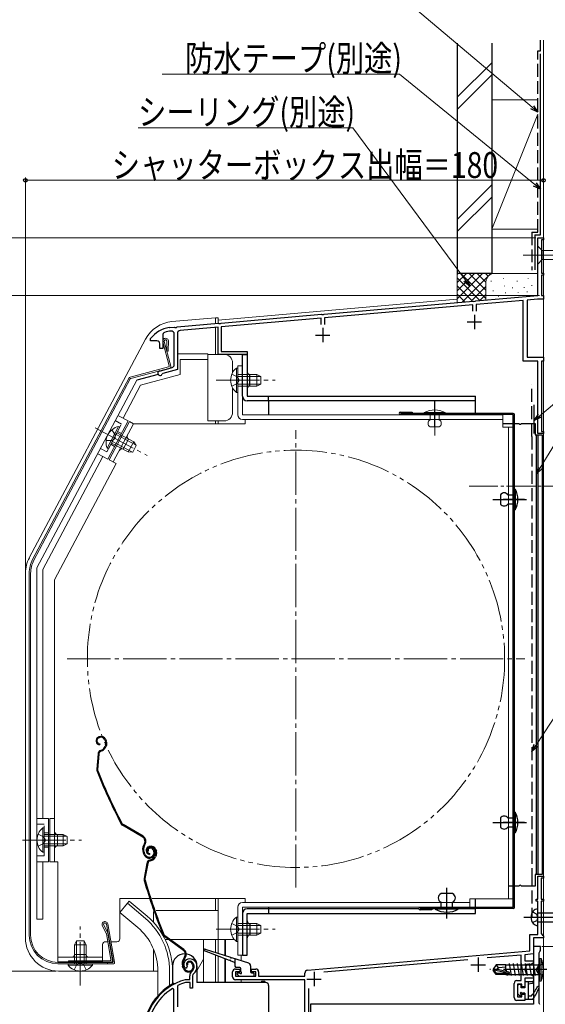
# Model space of a CAD drawing. Extents: x 0 to 1386, y 0 to 2241.
# Drawn here: x 254 to 437, y 1624 to 1967 of the extents above; entities that cross this region are included whole.
import ezdxf

# ---------------------------------------------------------------- set-up
doc = ezdxf.new("R2010")
doc.units = 0
for name, pattern in [('YCENTER_1', [13, 10, -1, 1, -1]), ('YDIVIDE_1', [15, 10, -1, 1, -1, 1, -1]), ('YHIDDEN_1', [4, 3, -1])]:
    doc.linetypes.add(name, pattern=pattern)
for name, color, linetype, lineweight in [('YKK_11', 7, 'CONTINUOUS', 30), ('YKK_12', 2, 'CONTINUOUS', 13), ('YKK_13', 4, 'CONTINUOUS', 30), ('YKK_D', 6, 'CONTINUOUS', 13), ('YSS_K', 3, 'CONTINUOUS', 13), ('YSS_KE', 3, 'CONTINUOUS', 30)]:
    doc.layers.add(name, color=color, linetype=linetype, lineweight=lineweight)
doc.styles.add('text-b', font='extslim2.shx', dxfattribs={"width": 0.8, "bigfont": 'extfont2.shx'})

msp = doc.modelspace()

# ---------------------------------------------------------------- linework, layer by layer
at = {"layer": 'YKK_11', "linetype": 'ByBlock', "lineweight": -2, "ltscale": 0.5}
for p, q in [((434.5, 1870.85), (434.5, 1890.85)), ((434.5, 1890.85), (436.5, 1890.85)), ((436.5, 1890.15), (435.8, 1890.15)), ((435.8, 1890.15), (435.8, 1878.55)), ((436.5, 1890.85), (436.5, 1890.15)), ((435.8, 1878.55), (436.5, 1878.55)), ((436.5, 1878.55), (436.5, 1877.85)), ((436.5, 1877.85), (435.8, 1877.85)), ((435.8, 1877.85), (435.8, 1870.85)), ((360.26, 1864.36), (412.04, 1868.89)), ((412.04, 1868.89), (412.24, 1868.78)), ((412.24, 1868.78), (412.78, 1868.83)), ((412.78, 1868.83), (412.96, 1868.97)), ((412.96, 1868.97), (434.5, 1870.85)), ((429.5, 1869.11), (413.1, 1867.68)), ((429.5, 1848.05), (429.5, 1869.11)), ((434.47, 1869.55), (430.8, 1869.22)), ((430.8, 1869.22), (430.8, 1849.35)), ((436.5, 1869.55), (434.64, 1869.55)), ((435.8, 1870.85), (436.5, 1870.85)), ((436.5, 1870.85), (436.5, 1869.55)), ((411.9, 1867.57), (360.4, 1863.06)), ((411.9, 1865.35), (411.9, 1867.57)), ((413.1, 1867.68), (413.1, 1865.35)), ((324.46, 1861.23), (359.34, 1864.28)), ((359.2, 1862.96), (324.5, 1859.92)), ((359.2, 1860.75), (359.2, 1862.96)), ((359.34, 1864.28), (359.54, 1864.17)), ((359.54, 1864.17), (360.08, 1864.22)), ((360.08, 1864.22), (360.26, 1864.36)), ((360.4, 1863.06), (360.4, 1860.75)), ((306.48, 1859.65), (306.51, 1859.66)), ((306.51, 1859.66), (308.24, 1859.81)), ((308.24, 1859.81), (308.44, 1859.7)), ((308.44, 1859.7), (308.98, 1859.75)), ((308.98, 1859.75), (309.16, 1859.89)), ((309.16, 1859.89), (323.54, 1861.15)), ((323.5, 1859.84), (310.21, 1858.67)), ((323.5, 1850.35), (323.5, 1859.84)), ((323.54, 1861.15), (323.74, 1861.04)), ((323.74, 1861.04), (324.28, 1861.09)), ((324.28, 1861.09), (324.46, 1861.23)), ((324.5, 1859.92), (324.5, 1851.35)), ((299.9, 1855.58), (300, 1855.89)), ((299.9, 1855.05), (299.9, 1855.58)), ((302.2, 1855.05), (299.9, 1855.05)), ((304.2, 1857.02), (304.2, 1852.45)), ((308.2, 1846.72), (308.2, 1857.47)), ((309.3, 1857.68), (309.3, 1845.11)), ((303.2, 1852.45), (303.2, 1854.05)), ((304.2, 1852.45), (303.2, 1852.45)), ((324.5, 1851.35), (333.5, 1851.35)), ((333.5, 1851.35), (333.5, 1850.35)), ((333.5, 1850.35), (323.5, 1850.35)), ((434.5, 1848.05), (429.5, 1848.05)), ((430.8, 1849.35), (436.5, 1849.35)), ((434.5, 1822.85), (434.5, 1848.05)), ((436.5, 1848.05), (435.8, 1848.05)), ((435.8, 1848.05), (435.8, 1823.55)), ((436.5, 1849.35), (436.5, 1848.05)), ((303.09, 1844.58), (307.46, 1845.75)), ((309.3, 1845.11), (304.27, 1843.76)), ((304.27, 1843.76), (304.06, 1843.56)), ((436.5, 1822.85), (434.5, 1822.85)), ((435.8, 1823.55), (436.5, 1823.55)), ((436.5, 1823.55), (436.5, 1822.85)), ((434.5, 1661.05), (434.5, 1669.05)), ((434.5, 1669.05), (436.5, 1669.05)), ((436.5, 1668.35), (435.7, 1668.35)), ((435.7, 1668.35), (435.7, 1661.05)), ((436.5, 1669.05), (436.5, 1668.35)), ((434, 1660.35), (434, 1661.05)), ((434, 1661.05), (434.5, 1661.05)), ((434.5, 1660.35), (434, 1660.35)), ((434.5, 1648.75), (434.5, 1660.35)), ((435.7, 1661.05), (436.5, 1661.05)), ((436.5, 1660.35), (435.7, 1660.35)), ((435.7, 1660.35), (435.7, 1649.05)), ((436.5, 1661.05), (436.5, 1660.35)), ((431.8, 1643.09), (431.8, 1648.75)), ((431.8, 1648.75), (434.5, 1648.75)), ((436.5, 1647.55), (433, 1647.55)), ((433, 1647.55), (433, 1641.99)), ((435.7, 1649.05), (436.2, 1648.55)), ((436.2, 1648.55), (436.5, 1648.25)), ((436.5, 1648.25), (436.5, 1647.55)), ((354.51, 1636.33), (431.8, 1643.09)), ((435.5, 1644.55), (433, 1644.55)), ((433, 1644.55), (433, 1624.55)), ((435, 1642.38), (435.25, 1642.82)), ((435.25, 1642.82), (435.5, 1643.25)), ((435.5, 1643.25), (435.5, 1644.55)), ((410.27, 1640), (360.15, 1635.62)), ((428.7, 1641.62), (416.96, 1640.59)), ((428.7, 1632.75), (428.7, 1641.62)), ((433, 1641.99), (430, 1641.73)), ((430, 1641.73), (430, 1639.55)), ((430, 1639.55), (433, 1639.55)), ((433, 1639.55), (433, 1638.88)), ((435, 1624.92), (435, 1642.38)), ((312.32, 1637.07), (311.86, 1637.11)), ((312.6, 1637.36), (312.32, 1637.07)), ((312.65, 1637.73), (312.6, 1637.36)), ((328.5, 1634.05), (328.5, 1635.75)), ((329.5, 1636.75), (331, 1636.75)), ((331, 1635.75), (329.5, 1635.75)), ((329.5, 1635.75), (329.5, 1634.25)), ((331, 1636.75), (331, 1635.75)), ((335, 1635.75), (335, 1636.75)), ((335, 1636.75), (336.5, 1636.75)), ((336.5, 1635.75), (335, 1635.75)), ((336.5, 1634.25), (336.5, 1635.75)), ((337.5, 1635.75), (337.5, 1634.25)), ((430.62, 1638.3), (429.98, 1636.55)), ((429.98, 1636.55), (430.62, 1634.8)), ((432, 1638.3), (430.62, 1638.3)), ((433, 1638.88), (432, 1638.3)), ((311.96, 1633.04), (312.04, 1633.06)), ((312.04, 1633.06), (313.6, 1633.06)), ((313.6, 1633.06), (313.6, 1634.39)), ((314.6, 1634.39), (314.6, 1630.06)), ((329.5, 1634.25), (336.5, 1634.25)), ((353.6, 1633.05), (329.5, 1633.05)), ((337.5, 1634.25), (353.6, 1634.25)), ((353.6, 1634.25), (353.6, 1635.33)), ((353.6, 1620.5), (353.6, 1633.05)), ((427.3, 1632.75), (428.7, 1632.75)), ((433, 1633.55), (430, 1633.55)), ((430, 1633.55), (430, 1630.55)), ((430.62, 1634.8), (432, 1634.8)), ((432, 1634.8), (433, 1634.22)), ((433, 1634.22), (433, 1633.55)), ((308.1, 1629.72), (307.64, 1629.98)), ((308.1, 1576.06), (308.1, 1629.72)), ((308.1, 1576.06), (308.1, 1629.72)), ((309.47, 1631.03), (309.3, 1630.76)), ((309.3, 1630.76), (309.3, 1623.56)), ((312.19, 1632.06), (312.1, 1632.04)), ((313.7, 1632.06), (312.19, 1632.06)), ((313.7, 1630.06), (313.7, 1632.06)), ((314.6, 1630.06), (313.7, 1630.06)), ((354.8, 1629.98), (354.8, 1621.62)), ((426.3, 1626.85), (426.3, 1631.75)), ((429, 1631.55), (427.5, 1631.55)), ((427.5, 1631.55), (427.5, 1627.05)), ((429, 1630.55), (429, 1631.55)), ((430, 1630.55), (429, 1630.55)), ((430, 1625.85), (427.3, 1625.85)), ((427.5, 1627.05), (429, 1627.05)), ((429, 1627.05), (429, 1628.05)), ((429, 1628.05), (430, 1628.05)), ((430, 1628.05), (430, 1625.85)), ((433, 1624.55), (355.5, 1624.55)), ((355.5, 1624.55), (355.5, 1576.75)), ((435.25, 1624.48), (435, 1624.92))]:
    msp.add_line(p, q, dxfattribs=at)
at = {"layer": 'YKK_11', "ltscale": 0.5}
for p, q in [((410, 1861.65), (415, 1861.65)), ((412.5, 1864.15), (412.5, 1859.15)), ((359.8, 1859.55), (359.8, 1854.55)), ((357.3, 1857.05), (362.3, 1857.05)), ((413.8, 1640.75), (413.8, 1635.75)), ((356.8, 1635.75), (356.8, 1630.75)), ((411.3, 1638.25), (416.3, 1638.25)), ((354.3, 1633.25), (359.3, 1633.25))]:
    msp.add_line(p, q, dxfattribs=at)
at = {"layer": 'YKK_11', "linetype": 'ByBlock', "lineweight": -2, "ltscale": 0.5}
for centre, radius, start, end in [((434.64, 1867.55), 2, 90.0002, 95.0001), ((307.9, 1849.75), 10, 98.1341, 142.1364), ((307.9, 1849.75), 8.75, 95.1822, 110.3887), ((307.2, 1857.47), 1, 0, 95.1822), ((310.3, 1857.68), 1, 95, 180), ((302.2, 1854.05), 1, 0, 90), ((305.2, 1857.02), 1, 110.3887, 180), ((303.3, 1843.81), 0.8, 104.9999, 341.9442), ((307.2, 1846.72), 1, 285, 0), ((313.5, 1638.26), 2, 90, 214.8358), ((313.5, 1638.26), 1, 90, 211.6576), ((313.5, 1637.66), 2.6, 0, 90), ((313.5, 1637.66), 1.6, 0, 90), ((315.6, 1634.39), 2, 130.6293, 180), ((312.8, 1637.66), 2.3, 310.6293, 0), ((312.8, 1637.66), 3.3, 310.6293, 0), ((329.5, 1635.75), 1, 90, 180), ((336.5, 1635.75), 1, 0, 90), ((354.6, 1635.33), 1, 95, 180), ((317.6, 1613.86), 20, 106.3844, 180), ((315.6, 1634.39), 1, 130.6293, 180), ((329.5, 1634.05), 1, 180, 270), ((427.3, 1631.75), 1, 90, 180), ((317.6, 1613.86), 18.95, 121.6998, 180), ((317.6, 1613.86), 19, 106.8199, 115.3285), ((427.3, 1626.85), 1, 180, 270)]:
    msp.add_arc(centre, radius, start, end, dxfattribs=at)
at = {"layer": 'YKK_12', "ltscale": 1.5}
for p, q in [((434.5, 1890.85), (434.5, 1871.96)), ((436.5, 1890.85), (434.5, 1890.85)), ((436.5, 1890.85), (436.5, 1614.55)), ((323.5, 1862.25), (406.5, 1869.51)), ((324.7, 1850.35), (323.5, 1850.35)), ((331.49, 1633.05), (331.49, 1632.06)), ((338.5, 1632.55), (338.5, 1632.06)), ((338.5, 1632.55), (339.7, 1632.55)), ((339.7, 1632.55), (339.7, 1632.06))]:
    msp.add_line(p, q, dxfattribs=at)
at = {"layer": 'YKK_12', "linetype": 'YCENTER_1', "lineweight": 13, "ltscale": 1.5}
for p, q in [((350.5, 1665.05), (350.5, 1824.05)), ((271, 1744.55), (430, 1744.55))]:
    msp.add_line(p, q, dxfattribs=at)
at = {"layer": 'YKK_12', "linetype": 'YCENTER_1'}
msp.add_line((410.69, 1804.55), (452.31, 1804.55), dxfattribs=at)
at = {"layer": 'YKK_12', "linetype": 'Continuous', "lineweight": 13, "ltscale": 1.5}
for p, q in [((291.94, 1659.59), (289.31, 1656.44)), ((298.17, 1654.36), (291.94, 1659.59)), ((295.53, 1651.22), (289.31, 1656.44)), ((305.06, 1647.05), (306.48, 1647.05)), ((306.98, 1647.05), (329.04, 1647.05)), ((318.39, 1647.05), (318.39, 1632.06)), ((322.49, 1647.05), (322.49, 1642.5)), ((323.49, 1647.05), (323.49, 1642.19)), ((325.76, 1647.05), (325.76, 1641.47)), ((326.06, 1647.05), (326.06, 1641.38)), ((318.39, 1640.13), (316.09, 1636.14)), ((322.49, 1641.6), (322.49, 1632.06)), ((323.49, 1641.21), (323.49, 1632.06)), ((325.76, 1640.33), (325.76, 1632.06)), ((326.06, 1640.21), (326.06, 1632.06)), ((331.49, 1641.56), (331.49, 1639.65)), ((302.49, 1636.05), (302.49, 1627.42)), ((306.59, 1636.05), (306.59, 1630.91))]:
    msp.add_line(p, q, dxfattribs=at)
at = {"layer": 'YKK_12', "linetype": 'YDIVIDE_1', "lineweight": 13, "ltscale": 1.5}
msp.add_circle((350.5, 1744.55), 72.5, dxfattribs=at)
at = {"layer": 'YKK_12', "linetype": 'Continuous', "lineweight": 13, "ltscale": 1.5}
for radius, end in [(24.1, 49.4407), (20, 49.3261)]:
    msp.add_arc((282.49, 1636.05), radius, 0, end, dxfattribs=at)
at = {"layer": 'YKK_13', "linetype": 'Continuous', "lineweight": 13, "ltscale": 1.5}
for p, q in [((434.5, 1887.95), (434.5, 1881.75)), ((434.5, 1887.95), (436.05, 1886.4)), ((454.58, 1886.4), (436.05, 1886.4)), ((436.05, 1886.4), (436.05, 1883.3)), ((434.5, 1881.75), (436.05, 1883.3)), ((436.05, 1883.3), (454.58, 1883.3)), ((322.5, 1863.06), (307.4, 1861.73)), ((322.5, 1863.06), (322.5, 1861.05)), ((322.5, 1863.06), (323.5, 1863.06)), ((323.5, 1861.14), (323.5, 1863.06)), ((322.5, 1859.75), (322.5, 1850.35)), ((257.84, 1779.68), (298.25, 1855.68)), ((306.46, 1846.39), (304.23, 1854.69)), ((304.71, 1854.82), (307.02, 1846.23)), ((305.68, 1855.09), (305.61, 1851.46)), ((306.11, 1851.45), (306.18, 1855.14)), ((305.61, 1851.46), (306.11, 1851.45)), ((309.4, 1850.56), (319.9, 1850.56)), ((310.2, 1843.31), (310.2, 1848.56)), ((310.2, 1848.56), (319.9, 1848.56)), ((319.9, 1848.56), (319.9, 1850.56)), ((319.9, 1850.35), (325.5, 1850.35)), ((319.9, 1827.25), (319.9, 1848.56)), ((323.5, 1850.35), (323.5, 1850.84)), ((306.24, 1846.02), (292.86, 1842.43)), ((306.66, 1845.61), (293.12, 1841.98)), ((328.5, 1844.05), (328.5, 1847.35)), ((329.79, 1845.61), (329.79, 1839.36)), ((330.3, 1845.61), (329.79, 1845.61)), ((330.3, 1829.35), (330.3, 1846.35)), ((331.9, 1846.35), (330.3, 1846.35)), ((330.3, 1845.61), (330.3, 1839.36)), ((331.9, 1829.35), (331.9, 1846.35)), ((292.55, 1842.18), (258.97, 1779.03)), ((292.93, 1841.83), (259.41, 1778.79)), ((260.5, 1776.15), (295.17, 1841.37)), ((310.2, 1843.31), (296.52, 1839.65)), ((329.79, 1837.11), (329.79, 1843.36)), ((336.9, 1843.36), (330.3, 1843.36)), ((330.3, 1837.11), (330.3, 1843.36)), ((338.2, 1842.7), (330.3, 1842.7)), ((336.9, 1843.36), (336.9, 1839.36)), ((336.9, 1843.36), (338.3, 1842.66)), ((338.3, 1840.06), (338.3, 1842.66)), ((296.52, 1839.65), (290.41, 1828.16)), ((328.5, 1830.25), (328.5, 1838.66)), ((338.2, 1840.01), (330.3, 1840.01)), ((330.3, 1839.36), (336.9, 1839.36)), ((336.9, 1839.36), (338.3, 1840.06)), ((330.3, 1837.11), (329.79, 1837.11)), ((292.18, 1827.22), (285.14, 1813.98)), ((292.18, 1827.22), (288.65, 1829.1)), ((325.5, 1827.25), (319.9, 1827.25)), ((322.5, 1827.25), (322.5, 1826.25)), ((323.5, 1827.25), (323.5, 1826.25)), ((422.4, 1829.35), (331.9, 1829.35)), ((422.4, 1827.75), (331.9, 1827.75)), ((332.9, 1826.25), (332.9, 1827.75)), ((402.3, 1830.15), (395.1, 1830.15)), ((395.1, 1830.15), (395.1, 1829.85)), ((395.1, 1829.85), (402.3, 1829.85)), ((400.3, 1829.85), (397.1, 1829.85)), ((397.1, 1829.85), (397.1, 1829.25)), ((397.1, 1829.25), (397.1, 1827.66)), ((400.3, 1827.66), (400.3, 1829.85)), ((402.3, 1829.85), (402.3, 1830.15)), ((422.4, 1829.35), (422.4, 1825.05)), ((285.6, 1813.76), (292.64, 1827.01)), ((288.88, 1825.29), (285.95, 1819.78)), ((289.33, 1825.06), (286.4, 1819.54)), ((287.01, 1813.01), (294.06, 1826.25)), ((289.33, 1825.06), (288.88, 1825.29)), ((294.06, 1826.25), (292.64, 1827.01)), ((332.9, 1826.25), (294.06, 1826.25)), ((400.3, 1825.15), (397.1, 1825.15)), ((422.4, 1825.05), (426, 1825.05)), ((424.4, 1825.05), (424.4, 1661.16)), ((426, 1661.16), (426, 1825.05)), ((284.89, 1817.79), (287.82, 1823.31)), ((285.34, 1817.55), (288.27, 1823.07)), ((294.95, 1818.78), (287.97, 1822.49)), ((294.1, 1819.97), (288.27, 1823.07)), ((290.48, 1817.4), (292.36, 1820.93)), ((285.34, 1817.55), (284.89, 1817.79)), ((286.4, 1819.54), (292.22, 1816.44)), ((293.69, 1816.4), (286.7, 1820.11)), ((294.1, 1819.97), (292.22, 1816.44)), ((293.79, 1816.4), (295.01, 1818.69)), ((294.1, 1819.97), (295.01, 1818.69)), ((283.37, 1814.92), (262.5, 1775.65)), ((281.61, 1815.85), (285.14, 1813.98)), ((288.07, 1812.45), (285.6, 1813.76)), ((292.22, 1816.44), (293.79, 1816.4)), ((288.05, 1812.41), (266.6, 1772.05)), ((260.5, 1776.15), (260.5, 1654.06)), ((256.5, 1774.28), (256.5, 1647.56)), ((257.8, 1648.55), (257.8, 1774.33)), ((258.3, 1774.33), (258.3, 1648.55)), ((262.5, 1775.65), (262.5, 1689.06)), ((266.6, 1674.06), (266.6, 1772.05)), ((260.5, 1765.56), (260.5, 1654.06)), ((264.5, 1689.06), (260.5, 1689.06)), ((264.5, 1689.06), (264.5, 1674.06)), ((266.6, 1689.06), (265, 1689.06)), ((265, 1674.06), (265, 1689.06)), ((262.49, 1685.81), (262.49, 1679.56)), ((263, 1685.81), (262.49, 1685.81)), ((262.49, 1677.31), (262.49, 1683.56)), ((263, 1685.81), (263, 1679.56)), ((269.6, 1683.56), (263, 1683.56)), ((263, 1677.31), (263, 1683.56)), ((267.6, 1679.56), (267.6, 1683.56)), ((269.6, 1683.56), (269.6, 1679.56)), ((269.6, 1683.56), (271, 1682.86)), ((270.9, 1682.9), (263, 1682.9)), ((270.9, 1680.21), (263, 1680.21)), ((269.6, 1679.56), (271, 1680.26)), ((271, 1680.26), (271, 1682.86)), ((263, 1677.31), (262.49, 1677.31)), ((263, 1679.56), (269.6, 1679.56)), ((260.5, 1674.06), (264.5, 1674.06)), ((262.5, 1674.06), (262.5, 1654.06)), ((267.8, 1674.06), (265, 1674.06)), ((267.8, 1674.06), (267.8, 1639.26)), ((289.3, 1647.26), (289.3, 1661.26)), ((300.22, 1661.26), (289.3, 1661.26)), ((292.59, 1660.35), (291.94, 1659.59)), ((298.81, 1655.13), (292.59, 1660.35)), ((332.9, 1661.26), (300.53, 1661.26)), ((322.5, 1661.26), (322.5, 1657.06)), ((323.5, 1661.26), (323.5, 1647.06)), ((410.9, 1659.86), (331.9, 1659.86)), ((332.9, 1659.86), (332.9, 1661.26)), ((426, 1661.16), (410.9, 1661.16)), ((410.9, 1661.16), (410.9, 1658.26)), ((301, 1653.06), (301, 1656.56)), ((301.57, 1657.06), (301.5, 1657.06)), ((323.5, 1657.06), (301.88, 1657.06)), ((330.3, 1658.26), (330.3, 1641.56)), ((331.9, 1658.26), (331.9, 1641.56)), ((410.9, 1658.26), (331.9, 1658.26)), ((260.5, 1654.06), (262.5, 1654.06)), ((329.79, 1654.81), (329.79, 1648.56)), ((330.3, 1654.81), (329.79, 1654.81)), ((330.3, 1654.81), (330.3, 1648.56)), ((284.6, 1649.13), (283.19, 1652.02)), ((283.67, 1652.18), (285.08, 1649.28)), ((284.65, 1652.35), (286.94, 1639.4)), ((285.15, 1652.44), (287.49, 1639.14)), ((329.79, 1646.31), (329.79, 1652.56)), ((336.9, 1652.56), (330.3, 1652.56)), ((330.3, 1646.31), (330.3, 1652.56)), ((338.2, 1651.9), (330.3, 1651.9)), ((336.9, 1652.56), (336.9, 1648.56)), ((336.9, 1652.56), (338.3, 1651.86)), ((338.3, 1649.26), (338.3, 1651.86)), ((273.55, 1645.15), (274.25, 1646.55)), ((274.2, 1646.46), (274.2, 1638.55)), ((276.85, 1646.55), (274.25, 1646.55)), ((277.55, 1645.15), (276.85, 1646.55)), ((276.89, 1646.46), (276.89, 1638.55)), ((285.12, 1646.26), (284.3, 1646.26)), ((284.63, 1649.05), (286.22, 1640)), ((285.11, 1649.21), (286.78, 1639.74)), ((288.3, 1646.26), (286.24, 1646.26)), ((330.3, 1646.31), (329.79, 1646.31)), ((338.2, 1649.21), (330.3, 1649.21)), ((330.3, 1648.56), (336.9, 1648.56)), ((336.9, 1648.56), (338.3, 1649.26)), ((273.55, 1645.15), (273.55, 1638.55)), ((273.55, 1645.15), (277.55, 1645.15)), ((277.55, 1638.55), (277.55, 1645.15)), ((283.3, 1639.26), (283.3, 1645.26)), ((301, 1636.06), (301, 1643.65)), ((267.8, 1640.86), (283.3, 1640.86)), ((267.8, 1639.26), (283.3, 1639.26)), ((267.8, 1639.05), (286.64, 1639.05)), ((285.93, 1639.65), (271.5, 1639.65)), ((271.5, 1639.15), (271.5, 1639.65)), ((271.5, 1639.15), (286.28, 1639.15)), ((277.55, 1641.86), (273.55, 1641.86)), ((285, 1639.05), (285, 1638.55)), ((331.9, 1641.56), (330.3, 1641.56)), ((267.8, 1638.55), (287, 1638.55)), ((268, 1636.06), (302.5, 1636.06)), ((271.3, 1638.55), (277.55, 1638.55)), ((271.3, 1638.55), (271.3, 1638.04)), ((271.3, 1638.04), (277.55, 1638.04)), ((279.8, 1638.55), (273.55, 1638.55)), ((279.8, 1638.04), (273.55, 1638.04)), ((279.8, 1638.55), (279.8, 1638.04)), ((307.59, 1636.05), (307.59, 1631.52))]:
    msp.add_line(p, q, dxfattribs=at)
at = {"layer": 'YKK_13', "linetype": 'YCENTER_1', "lineweight": 13, "ltscale": 1.5}
for p, q in [((429.5, 1884.85), (464.5, 1884.85)), ((322.8, 1841.36), (343.3, 1841.36)), ((398.7, 1822.15), (398.7, 1834.05)), ((280.71, 1824.82), (298.81, 1815.2)), ((255.5, 1681.56), (276, 1681.56)), ((275.55, 1631.05), (275.55, 1651.55)), ((322.8, 1650.56), (343.3, 1650.56))]:
    msp.add_line(p, q, dxfattribs=at)
at = {"layer": 'YKK_13', "linetype": 'Continuous', "ltscale": 1.5}
for p, q in [((331.9, 1835.85), (331.9, 1850.35)), ((331.9, 1850.35), (333.5, 1850.35)), ((333.5, 1850.35), (333.5, 1835.85)), ((334.5, 1839.35), (334.5, 1843.35)), ((333.5, 1835.85), (412.9, 1835.85)), ((412.9, 1834.25), (333.5, 1834.25)), ((340.9, 1834.25), (340.9, 1829.35)), ((412.9, 1829.85), (412.9, 1835.85)), ((426, 1829.85), (386.8, 1829.85)), ((426, 1829.45), (386.8, 1829.45)), ((426, 1658.15), (426, 1829.45)), ((426.4, 1658.15), (426.4, 1829.45)), ((426.4, 1803.55), (426.7, 1803.55)), ((426.4, 1796.35), (426.4, 1803.55)), ((426.7, 1803.55), (426.7, 1796.35)), ((421.6, 1801.55), (421.6, 1798.35)), ((424.1, 1801.55), (426.4, 1801.55)), ((426.4, 1801.55), (426.4, 1798.35)), ((426.4, 1798.35), (424.1, 1798.35)), ((426.7, 1796.35), (426.4, 1796.35)), ((426.4, 1684.05), (426.4, 1691.25)), ((426.4, 1691.25), (426.7, 1691.25)), ((426.7, 1691.25), (426.7, 1684.05)), ((421.6, 1689.25), (421.6, 1686.05)), ((424.1, 1689.25), (426.4, 1689.25)), ((426.4, 1689.25), (426.4, 1686.05)), ((426.4, 1686.05), (424.1, 1686.05)), ((426.7, 1684.05), (426.4, 1684.05)), ((404.9, 1662.95), (400.9, 1662.95)), ((400.9, 1657.75), (400.9, 1659.95)), ((404.9, 1657.75), (404.9, 1659.95)), ((412.9, 1658.15), (412.9, 1661.16)), ((393.21, 1657.65), (333.5, 1657.65)), ((340.9, 1658.26), (340.9, 1657.65)), ((426, 1658.15), (393.6, 1658.15)), ((426, 1657.75), (393.6, 1657.75)), ((397.7, 1657.35), (393.6, 1657.35)), ((394.7, 1658.15), (394.7, 1657.75)), ((398.9, 1657.65), (397.7, 1657.65)), ((406.9, 1657.75), (398.9, 1657.75)), ((398.9, 1657.75), (398.9, 1657.55)), ((406.9, 1657.55), (398.9, 1657.55)), ((406.9, 1657.75), (406.9, 1657.55)), ((412.9, 1657.65), (406.9, 1657.65)), ((412.9, 1656.05), (412.9, 1657.75)), ((434.49, 1651.9), (434.49, 1657.6)), ((434.49, 1656.3), (455.75, 1656.3)), ((331.9, 1656.05), (331.9, 1641.55)), ((333.5, 1641.55), (333.5, 1656.05)), ((333.5, 1656.05), (412.9, 1656.05)), ((434.49, 1653.2), (455.75, 1653.2)), ((334.5, 1652.55), (334.5, 1648.55)), ((331.9, 1641.55), (333.5, 1641.55)), ((435, 1640.55), (435, 1632.55)), ((435, 1640.55), (435.65, 1640.47)), ((435.65, 1632.63), (435.65, 1640.47)), ((420.04, 1638.25), (419, 1636.7)), ((419, 1636.7), (419, 1636.4)), ((420.51, 1636.55), (419, 1636.7)), ((420.51, 1636.55), (419, 1636.55)), ((420.04, 1634.85), (419, 1636.4)), ((419.36, 1636.4), (419, 1636.4)), ((424.61, 1635.21), (419.36, 1636.4)), ((420.2, 1635.15), (419.36, 1636.4)), ((423.4, 1638.25), (420.04, 1638.25)), ((420.9, 1637.25), (420.04, 1638.25)), ((420.4, 1636.55), (420.9, 1637.25)), ((424.51, 1635.64), (420.51, 1636.55)), ((420.9, 1637.25), (423.4, 1637.5)), ((423.4, 1636.01), (423.4, 1638.25)), ((423.4, 1638.23), (434.6, 1638.23)), ((423.76, 1635.81), (423.58, 1636.85)), ((425.35, 1634.45), (424.65, 1638.65)), ((426.75, 1634.45), (426.05, 1638.65)), ((428.15, 1634.45), (427.45, 1638.65)), ((429.55, 1634.45), (428.85, 1638.65)), ((430.95, 1634.45), (430.25, 1638.65)), ((432.35, 1634.45), (431.65, 1638.65)), ((433.75, 1634.45), (433.05, 1638.65)), ((435, 1638.63), (434.6, 1638.23)), ((434.6, 1638.23), (434.6, 1634.88)), ((420.04, 1634.85), (420.2, 1635.15)), ((423.4, 1634.85), (420.04, 1634.85)), ((424.45, 1635.15), (420.2, 1635.15)), ((423.4, 1634.85), (423.4, 1635.15)), ((423.4, 1634.88), (434.6, 1634.88)), ((423.98, 1634.45), (423.87, 1635.15)), ((435, 1634.48), (434.6, 1634.88)), ((435, 1632.55), (435.65, 1632.63))]:
    msp.add_line(p, q, dxfattribs=at)
at = {"layer": 'YKK_13', "linetype": 'Continuous', "lineweight": 30, "ltscale": 1.5}
for p, q in [((302.63, 1843.37), (295.17, 1841.37)), ((327.4, 1639.69), (318.69, 1643.07)), ((318.89, 1643.64), (327.76, 1640.84)), ((329.11, 1639.03), (327.77, 1639.55)), ((328.14, 1640.72), (334, 1638.87)), ((329.3, 1640.35), (329.3, 1637.75)), ((331, 1637.25), (329.8, 1637.25)), ((331.3, 1635.75), (331.3, 1636.95)), ((334.7, 1637.92), (334.7, 1635.75)), ((330.09, 1634.94), (330.69, 1634.34)), ((330.3, 1635.45), (331, 1635.45)), ((330.9, 1634.25), (335.7, 1634.25)), ((335, 1635.45), (335.7, 1635.45)), ((336, 1634.55), (336, 1635.15))]:
    msp.add_line(p, q, dxfattribs=at)
at = {"layer": 'YKK_13', "linetype": 'YHIDDEN_1', "lineweight": 13, "ltscale": 1.5}
for p, q in [((328.2, 1843.43), (330.11, 1842.5)), ((330.11, 1842.5), (330.72, 1841.36)), ((330.11, 1840.21), (330.72, 1841.36)), ((328.2, 1839.28), (330.11, 1840.21)), ((287.71, 1827.33), (289.92, 1826.16)), ((284.75, 1816.45), (289.92, 1826.16)), ((286.46, 1824.12), (287.71, 1822.4)), ((284.51, 1820.45), (286.63, 1820.38)), ((286.63, 1820.38), (287.71, 1821.11)), ((287.71, 1822.4), (287.71, 1821.11)), ((288.51, 1823.51), (289.83, 1822.81)), ((282.55, 1817.62), (284.75, 1816.45)), ((286.16, 1819.1), (287.49, 1818.39)), ((260.5, 1687.06), (263, 1687.06)), ((263, 1676.06), (263, 1687.06)), ((260.9, 1683.63), (262.81, 1682.7)), ((263, 1684.06), (264.5, 1684.06)), ((260.9, 1679.48), (262.81, 1680.41)), ((262.81, 1682.7), (263.42, 1681.56)), ((262.81, 1680.41), (263.42, 1681.56)), ((263, 1679.06), (264.5, 1679.06)), ((260.5, 1676.06), (263, 1676.06)), ((328.2, 1652.63), (330.11, 1651.7)), ((328.2, 1648.48), (330.11, 1649.41)), ((330.11, 1651.7), (330.72, 1650.56)), ((330.11, 1649.41), (330.72, 1650.56)), ((273.47, 1636.46), (274.4, 1638.36)), ((274.4, 1638.36), (275.55, 1638.97)), ((276.69, 1638.36), (275.55, 1638.97)), ((277.62, 1636.46), (276.69, 1638.36))]:
    msp.add_line(p, q, dxfattribs=at)
at = {"layer": 'YKK_13', "linetype": 'YHIDDEN_1', "ltscale": 1.5}
for p, q in [((340.9, 1834.25), (340.9, 1835.85)), ((340.9, 1657.65), (340.9, 1656.05)), ((432.74, 1656.6), (434.21, 1655.87)), ((432.74, 1652.9), (434.21, 1653.64)), ((434.49, 1654.75), (434.21, 1655.87)), ((434.49, 1654.75), (434.21, 1653.64)), ((434.6, 1637.7), (433.99, 1636.55)), ((434.6, 1635.41), (433.99, 1636.55)), ((436.31, 1638.55), (434.6, 1637.7)), ((436.31, 1634.55), (434.6, 1635.41))]:
    msp.add_line(p, q, dxfattribs=at)
at = {"layer": 'YKK_13', "linetype": 'YCENTER_1', "ltscale": 1.5}
for p, q in [((398.7, 1825.3), (398.7, 1834)), ((418.93, 1799.95), (430.6, 1799.95)), ((429.88, 1799.95), (422.52, 1799.95)), ((418.93, 1687.65), (430.6, 1687.65)), ((429.88, 1687.65), (422.52, 1687.65)), ((402.9, 1654.55), (402.9, 1664.95)), ((402.9, 1654.27), (402.9, 1661.63)), ((429.69, 1654.75), (461.99, 1654.75)), ((437.65, 1636.55), (417.85, 1636.55))]:
    msp.add_line(p, q, dxfattribs=at)
at = {"layer": 'YKK_13', "ltscale": 1.5}
for p, q in [((386.8, 1830.25), (390.9, 1830.25)), ((390.9, 1830.25), (390.9, 1829.85)), ((422.4, 1826.35), (426, 1826.35)), ((426.4, 1826.35), (427.94, 1826.35)), ((428.85, 1826.35), (433.6, 1826.35)), ((433.6, 1826.35), (433.6, 1822.35)), ((433.6, 1822.35), (436.1, 1822.35)), ((434.5, 1822.35), (434.5, 1669.55)), ((436.1, 1822.35), (436.1, 1669.55)), ((436.1, 1669.55), (433.6, 1669.55)), ((433.6, 1669.55), (433.6, 1665.55)), ((426, 1665.55), (424.4, 1665.55)), ((427.94, 1665.55), (426.4, 1665.55)), ((433.6, 1665.55), (428.85, 1665.55)), ((397.7, 1657.75), (397.7, 1657.35)), ((430.3, 1632.45), (432.7, 1632.45)), ((431.2, 1632.45), (431.2, 1626.25)), ((427.6, 1628.19), (427.6, 1631.05)), ((428.4, 1631.35), (427.9, 1631.35)), ((428.7, 1630.25), (428.7, 1631.05)), ((430, 1630.25), (428.7, 1630.25)), ((430, 1632.15), (430, 1630.25)), ((431.2, 1631.65), (432.74, 1631.86)), ((428.36, 1627.31), (427.69, 1627.98)), ((428.7, 1627.45), (428.7, 1627.89)), ((430, 1628.35), (429.16, 1628.35)), ((430, 1628.35), (430, 1626.55)), ((430.3, 1626.25), (432.65, 1626.25)), ((431.2, 1627.45), (432.3, 1627.45))]:
    msp.add_line(p, q, dxfattribs=at)
at = {"layer": 'YKK_13'}
for p, q in [((282.01, 1717.42), (281.82, 1717.34)), ((282.13, 1717.15), (281.95, 1717.07)), ((282.3, 1714.97), (282.28, 1714.67)), ((284.12, 1716.41), (284.3, 1716.01)), ((284.35, 1714.63), (284.16, 1714.1)), ((284.39, 1716.54), (284.56, 1716.17)), ((284.64, 1714.53), (284.44, 1714)), ((281.73, 1711.51), (281.27, 1706.17)), ((282.02, 1711.48), (281.57, 1706.15)), ((282.6, 1712.74), (283.12, 1712.98)), ((282.72, 1712.47), (283.24, 1712.71)), ((297.4, 1682.88), (290.4, 1686.99)), ((297.25, 1682.63), (290.25, 1686.74)), ((297.86, 1680.3), (297.62, 1679.9)), ((297.88, 1679.75), (298.12, 1680.15)), ((297.78, 1676.47), (297.48, 1677.13)), ((298.06, 1676.6), (297.76, 1677.26)), ((299.17, 1677.77), (298.9, 1677.64)), ((299.55, 1679.34), (299.36, 1679.28)), ((299.64, 1679.06), (299.46, 1678.99)), ((299.61, 1676.87), (299.55, 1676.58)), ((300.84, 1678.2), (301.05, 1677.75)), ((301.12, 1678.33), (301.32, 1677.87)), ((301.55, 1678.13), (301.7, 1677.71)), ((301.84, 1678.23), (301.98, 1677.81)), ((298.7, 1673.48), (297.73, 1668.21)), ((298.99, 1673.43), (298.03, 1668.16)), ((299.68, 1674.63), (300.22, 1674.81)), ((299.78, 1674.34), (300.32, 1674.53)), ((301.62, 1676.34), (301.37, 1675.83)), ((301.89, 1676.21), (301.64, 1675.7)), ((311.39, 1643.24), (304.81, 1648.01)), ((311.56, 1643.49), (304.98, 1648.25)), ((311.77, 1640.87), (311.49, 1640.5)), ((311.74, 1640.32), (312.01, 1640.69)), ((311.33, 1637.07), (311.09, 1637.75)), ((311.61, 1637.17), (311.37, 1637.85)), ((312.83, 1638.22), (312.55, 1638.13)), ((314.54, 1638.5), (314.7, 1638.03)), ((314.82, 1638.6), (314.98, 1638.12)), ((308.1, 1631.76), (308.64, 1631.76))]:
    msp.add_line(p, q, dxfattribs=at)
at = {"layer": 'YKK_13', "linetype": 'Continuous', "lineweight": 30, "ltscale": 0.5}
for p, q in [((307.6, 1637.81), (307.6, 1631.52)), ((316.1, 1637.81), (316.1, 1632.06)), ((340, 1632.06), (316.1, 1632.06)), ((341, 1631.06), (341, 1584.74))]:
    msp.add_line(p, q, dxfattribs=at)
at = {"layer": 'YKK_13', "linetype": 'Continuous', "lineweight": 13, "ltscale": 1.5}
for centre, radius, start, end in [((308.4, 1850.28), 11.5, 95, 152), ((305.2, 1854.95), 1, 10.7984, 194.3), ((305.2, 1854.95), 0.5, 15.7152, 194.3), ((325.5, 1847.35), 3, 0, 90), ((306.17, 1846.31), 0.3, 285.0034, 15.0034), ((306.53, 1846.1), 0.5, 285.0034, 15.0034), ((333.33, 1841.36), 5.53, 129.7941, 230.2059), ((292.99, 1841.95), 0.5, 105.0034, 152), ((293.19, 1841.69), 0.3, 105.0034, 152), ((398.7, 1823.4), 7.65, 61.9275, 118.0725), ((325.5, 1830.25), 3, 270, 0), ((331.9, 1829.35), 1.6, 180, 270), ((397.92, 1826.4), 1.5, 123.4414, 236.5586), ((399.47, 1826.4), 1.5, 303.4414, 56.5586), ((290.01, 1819.88), 5.53, 101.7941, 202.2059), ((292.83, 1821.81), 1, 152, 242), ((290.01, 1816.51), 1, 62, 152), ((268, 1774.28), 11.5, 152, 180), ((267.8, 1774.33), 10, 152, 180), ((267.8, 1774.33), 9.5, 152, 180), ((266.03, 1681.56), 5.53, 129.7941, 230.2059), ((267.6, 1684.56), 1, 180, 270), ((267.6, 1678.56), 1, 90, 180), ((331.9, 1658.26), 1.6, 90, 180), ((301.5, 1656.56), 0.5, 90, 180), ((284.16, 1652.26), 1, 10.6969, 194.1985), ((284.16, 1652.26), 0.5, 10.6969, 189.2817), ((282.49, 1636.05), 25.1, 0, 49.4407), ((333.33, 1650.56), 5.53, 129.7941, 230.2059), ((284.81, 1649.15), 0.3, 9.9934, 25.9969), ((268, 1647.56), 11.5, 180, 270), ((267.8, 1648.55), 10, 180, 270), ((267.8, 1648.55), 9.5, 180, 270), ((284.3, 1645.26), 1, 90, 180), ((284.33, 1649), 0.3, 9.9934, 25.9969), ((288.3, 1647.26), 1, 270, 0), ((272.55, 1641.86), 1, 270, 0), ((278.55, 1641.86), 1, 180, 270), ((285.93, 1639.95), 0.3, 270, 10.0043), ((286.28, 1639.65), 0.5, 270, 10.0038), ((286.64, 1639.35), 0.3, 270, 10.001), ((287, 1639.05), 0.5, 270, 9.9974), ((275.55, 1641.58), 5.53, 219.7941, 320.2059)]:
    msp.add_arc(centre, radius, start, end, dxfattribs=at)
at = {"layer": 'YKK_13', "linetype": 'Continuous', "ltscale": 1.5}
for centre, radius, start, end in [((334.5, 1844.35), 1, 180, 270), ((334.5, 1838.35), 1, 90, 180), ((333.5, 1835.85), 1.6, 180, 270), ((426, 1829.45), 0.4, 0, 90), ((419.95, 1799.95), 7.65, 331.9275, 28.0725), ((422.85, 1800.73), 1.5, 33.5573, 146.4427), ((422.85, 1799.18), 1.5, 213.5573, 326.4427), ((419.95, 1687.65), 7.65, 331.9275, 28.0725), ((422.85, 1688.43), 1.5, 33.5573, 146.4427), ((422.85, 1686.88), 1.5, 213.5573, 326.4427), ((401.52, 1661.45), 1.62, 112.6199, 247.3801), ((404.27, 1661.45), 1.62, 292.6199, 67.3801), ((333.5, 1656.05), 1.6, 90, 180), ((402.9, 1665.05), 8.5, 241.9275, 298.0725), ((426, 1658.15), 0.4, 270, 0), ((435.59, 1654.75), 3.4, 140.6567, 219.3433), ((434.43, 1655.7), 1.9, 88.1891, 140.6567), ((334.5, 1653.55), 1, 180, 270), ((434.43, 1653.8), 1.9, 219.3433, 271.8109), ((334.5, 1647.55), 1, 90, 180), ((427, 1636.55), 9.5, 335.618, 24.382), ((424.45, 1635.4), 0.248, 270, 77.191)]:
    msp.add_arc(centre, radius, start, end, dxfattribs=at)
at = {"layer": 'YKK_13', "ltscale": 1.5}
for centre, radius, start, end in [((386.8, 1829.85), 0.4, 90, 270), ((428.4, 1826.55), 0.5, 203.576, 336.4218), ((428.4, 1665.36), 0.5, 23.5265, 156.4694), ((393.6, 1657.75), 0.4, 90, 270), ((430.3, 1632.15), 0.3, 90, 180), ((432.7, 1632.15), 0.3, 277.4975, 90), ((427.9, 1631.05), 0.3, 90, 180), ((428.4, 1631.05), 0.3, 0, 90), ((421.06, 1637.39), 15, 318.5204, 333.0452), ((420.81, 1635.27), 15, 323.6438, 340.883), ((434.7, 1630.45), 0.3, 340.883, 153.0452), ((427.9, 1628.19), 0.3, 180, 225), ((428.5, 1627.45), 0.2, 225, 0), ((428.7, 1628.35), 0.25, 33.0557, 236.9443), ((428.4, 1627.89), 0.3, 0, 56.9443), ((429.16, 1628.65), 0.3, 213.0557, 270), ((430.3, 1626.55), 0.3, 180, 270), ((432.65, 1626.55), 0.3, 270, 323.6438)]:
    msp.add_arc(centre, radius, start, end, dxfattribs=at)
at = {"layer": 'YKK_13'}
for centre, radius, start, end in [((282.41, 1716.07), 1.4, 114.6, 264.6), ((282.41, 1716.07), 1.1, 114.6, 264.6), ((282.76, 1715.79), 1.8, 24.6, 114.6), ((282.76, 1715.79), 1.5, 24.6, 114.6), ((282.67, 1715.26), 1.8, 339.6, 24.6), ((282.67, 1715.26), 2.1, 339.6, 24.6), ((282.61, 1715.39), 2.2, 339.6, 339.8534), ((283.22, 1711.38), 1.5, 114.6, 175.0833), ((283.22, 1711.38), 1.2, 114.6, 175.0833), ((282.28, 1714.8), 2, 294.6, 339.6), ((282.28, 1714.8), 2.3, 294.6, 339.6), ((282.76, 1706.04), 1.5, 175.0833, 201.7299), ((467.16, 1779.53), 200, 201.7299, 207.4505), ((282.76, 1706.04), 1.2, 175.0833, 201.7299), ((467.16, 1779.53), 199.7, 201.7299, 207.4505), ((291.01, 1688.03), 1.5, 207.4505, 239.6), ((291.01, 1688.03), 1.2, 207.4505, 239.6), ((296.39, 1681.16), 1.7, 329.6, 59.6), ((296.39, 1681.16), 2, 329.6, 59.6), ((300.21, 1678.38), 3, 149.6, 204.6), ((300.21, 1678.38), 2.7, 149.6, 204.6), ((299.82, 1677.95), 1.4, 109.1, 259.1), ((299.82, 1677.95), 1.1, 109.1, 259.1), ((299.81, 1678.06), 1, 114.6, 204.6), ((299.81, 1678.06), 0.7, 114.6, 204.6), ((299.93, 1677.79), 1.3, 24.6, 114.6), ((299.93, 1677.79), 1, 24.6, 114.6), ((300.14, 1677.64), 1.8, 19.1, 109.1), ((300.14, 1677.64), 1.5, 19.1, 109.1), ((299.69, 1677.12), 1.5, 294.6, 24.6), ((299.69, 1677.12), 1.8, 294.6, 24.6), ((300, 1677.12), 1.8, 334.1, 19.1), ((300, 1677.12), 2.1, 334.1, 19.1), ((299.6, 1677.31), 2, 204.6, 294.6), ((299.6, 1677.31), 1.7, 204.6, 294.6), ((300.18, 1673.21), 1.5, 109.1, 169.5833), ((300.18, 1673.21), 1.2, 109.1, 169.5833), ((299.57, 1676.7), 2, 289.1, 334.1), ((299.57, 1676.7), 2.3, 289.1, 334.1), ((299.95, 1677.26), 2.2, 334.1, 334.3534), ((299.21, 1667.94), 1.5, 169.5833, 196.2299), ((489.8, 1723.42), 200, 196.2299, 201.9505), ((299.21, 1667.94), 1.2, 169.5833, 196.2299), ((489.8, 1723.42), 199.7, 196.2299, 201.9505), ((305.69, 1649.22), 1.5, 201.9505, 234.1), ((305.69, 1649.22), 1.2, 201.9505, 234.1), ((310.39, 1641.87), 1.7, 324.1, 54.1), ((310.39, 1641.87), 2, 324.1, 54.1), ((313.92, 1638.74), 3, 144.1, 199.1), ((313.92, 1638.74), 2.7, 144.1, 199.1), ((313.49, 1638.45), 1, 109.1, 199.1), ((313.49, 1638.45), 0.7, 109.1, 199.1), ((313.59, 1638.17), 1.3, 19.1, 109.1), ((313.59, 1638.17), 1, 19.1, 109.1), ((313.22, 1637.72), 2, 199.1, 289.1), ((313.22, 1637.72), 1.7, 199.1, 289.1), ((313.28, 1637.53), 1.5, 289.1, 19.1), ((313.28, 1637.53), 1.8, 289.1, 19.1), ((317.6, 1613.85), 20.3, 119.0936, 180), ((308.1, 1631.26), 0.5, 90, 137.7849)]:
    msp.add_arc(centre, radius, start, end, dxfattribs=at)
at = {"layer": 'YKK_13', "linetype": 'Continuous', "lineweight": 30, "ltscale": 1.5}
for centre, radius, start, end in [((318.8, 1643.35), 0.3, 72.4957, 248.7884), ((327.59, 1639.62), 0.2, 338.7884, 158.7884), ((327.95, 1640.78), 0.2, 162.4957, 342.4957), ((329, 1638.75), 0.3, 0, 68.7884), ((329.8, 1637.75), 0.5, 180, 270), ((331, 1636.95), 0.3, 0, 90), ((331.3, 1635.45), 0.3, 180, 90), ((333.7, 1637.92), 1, 0, 72.4957), ((335, 1635.75), 0.3, 180, 270), ((330.3, 1635.15), 0.3, 90, 225), ((330.9, 1634.55), 0.3, 225, 270), ((335.7, 1635.15), 0.3, 0, 90), ((335.7, 1634.55), 0.3, 270, 0)]:
    msp.add_arc(centre, radius, start, end, dxfattribs=at)
at = {"layer": 'YKK_13', "linetype": 'Continuous', "lineweight": 30, "ltscale": 0.5}
for centre, radius, start, end in [((311.85, 1637.81), 4.25, 0, 180), ((340, 1631.06), 1, 360, 90)]:
    msp.add_arc(centre, radius, start, end, dxfattribs=at)
at = {"layer": 'YKK_D', "ltscale": 1.5}
for p, q in [((432.55, 1936.23), (386.42, 1975.19)), ((386.51, 1947.76), (303.96, 1947.76)), ((433.52, 1909.4), (386.51, 1947.76)), ((370.23, 1929.06), (295.64, 1929.06)), ((409.41, 1876.12), (370.23, 1929.06)), ((256.5, 1775.28), (256.5, 1911.85)), ((436.5, 1910.85), (256.5, 1910.85)), ((436.5, 1893.85), (436.5, 1911.85)), ((433.8, 1890.85), (195.5, 1890.85)), ((435.1, 1870.85), (195.5, 1870.85)), ((435.24, 1829.02), (458.22, 1848.48)), ((435.35, 1810.98), (458.22, 1848.48)), ((433.89, 1714.47), (450.5, 1739.84)), ((435.93, 1644.55), (607, 1644.55)), ((267, 1636.06), (235.5, 1636.06))]:
    msp.add_line(p, q, dxfattribs=at)
at = {"layer": 'YKK_D', "linetype": 'ByBlock', "lineweight": -2}
for p, q in [((432.99, 1936.75), (434.5, 1934.58)), ((434.5, 1934.58), (432.11, 1935.71)), ((434.5, 1934.58), (432.55, 1936.23)), ((435.5, 1907.78), (433.52, 1909.4)), ((433.95, 1909.92), (435.5, 1907.78)), ((435.5, 1907.78), (433.09, 1908.87)), ((410.92, 1874.07), (408.86, 1875.71)), ((410.92, 1874.07), (409.41, 1876.12)), ((409.96, 1876.52), (410.92, 1874.07)), ((433.3, 1827.37), (434.8, 1829.54)), ((433.3, 1827.37), (435.24, 1829.02)), ((435.68, 1828.5), (433.3, 1827.37)), ((434.02, 1808.8), (434.77, 1811.33)), ((434.02, 1808.8), (435.35, 1810.98)), ((435.93, 1810.62), (434.02, 1808.8)), ((432.5, 1712.34), (433.32, 1714.85)), ((432.5, 1712.34), (433.89, 1714.47)), ((434.46, 1714.1), (432.5, 1712.34))]:
    msp.add_line(p, q, dxfattribs=at)
at = {"layer": 'YKK_D'}
msp.add_line((435.93, 1644.55), (607, 1644.55), dxfattribs=at)
at = {"layer": 'YKK_D', "linetype": 'ByBlock', "lineweight": -2}
for centre in [(256.5, 1910.85), (436.5, 1910.85)]:
    msp.add_circle(centre, 0.625, dxfattribs=at)
at = {"layer": 'YSS_K', "linetype": 'Continuous', "ltscale": 1.5}
for p, q in [((436.5, 1959.55), (436.5, 1619.55)), ((406.5, 1939.71), (418.5, 1951.71)), ((406.5, 1935.47), (418.5, 1947.47)), ((418.5, 1938.85), (434.5, 1938.85)), ((418.5, 1938.85), (418.5, 1893.85)), ((436.5, 1893.85), (436.5, 1938.85)), ((434.5, 1933.85), (418.5, 1893.85)), ((418.5, 1909.28), (406.5, 1897.28)), ((406.5, 1893.04), (418.5, 1905.04)), ((418.5, 1893.85), (434.5, 1893.85)), ((406.5, 1878.5), (406.5, 1868.5)), ((419.5, 1878.5), (406.5, 1878.5)), ((406.5, 1869.64), (415.35, 1878.5)), ((406.5, 1872.47), (412.53, 1878.5)), ((406.5, 1875.3), (409.7, 1878.5)), ((406.5, 1878.12), (406.87, 1878.5)), ((406.5, 1876.98), (414.3, 1869.18)), ((407.81, 1878.5), (416.5, 1869.81)), ((408.34, 1868.66), (418.18, 1878.5)), ((410.64, 1878.5), (416.5, 1872.64)), ((413.47, 1878.5), (416.5, 1875.47)), ((416.3, 1878.5), (417.28, 1877.52)), ((416.5, 1875.49), (416.5, 1869.37)), ((418.32, 1875.69), (418.32, 1875.89)), ((419.12, 1878.5), (419.14, 1878.48)), ((434.5, 1878.49), (419.5, 1878.49)), ((422.66, 1876.69), (422.66, 1876.89)), ((427.34, 1875.69), (427.34, 1875.89)), ((431.18, 1876.69), (431.18, 1876.89)), ((436.5, 1875.49), (436.5, 1871.12)), ((406.5, 1874.15), (411.7, 1868.95)), ((411.44, 1868.93), (416.5, 1873.98)), ((418.99, 1872.35), (418.99, 1872.55)), ((423, 1874.02), (423, 1874.22)), ((423.33, 1871.68), (423.33, 1871.88)), ((425.79, 1873.42), (425.79, 1873.62)), ((427.75, 1871.71), (427.75, 1871.91)), ((429.84, 1873.52), (429.84, 1873.72)), ((430.84, 1872.01), (430.84, 1872.21)), ((432.51, 1874.19), (432.51, 1874.39)), ((406.5, 1871.33), (409.1, 1868.72)), ((414.54, 1869.2), (416.51, 1871.17)), ((420.82, 1870.49), (420.82, 1870.69))]:
    msp.add_line(p, q, dxfattribs=at)
msp.add_arc((419.5, 1875.49), 3, 90, 180, dxfattribs=at)
at = {"layer": 'YSS_KE', "linetype": 'Continuous', "ltscale": 1.5}
for p, q in [((406.5, 1958.55), (406.5, 1878.5)), ((418.5, 1958.55), (418.5, 1878.5)), ((435.5, 1891.85), (435.5, 1954.85)), ((433.5, 1891.85), (433.5, 1879.76)), ((433.5, 1891.85), (435.5, 1891.85)), ((418.5, 1878.5), (406.5, 1878.5)), ((433.3, 1822.85), (433.3, 1832.85)), ((434.02, 1669.55), (434.02, 1822.35))]:
    msp.add_line(p, q, dxfattribs=at)
at = {"layer": 'YSS_KE', "linetype": 'YHIDDEN_1', "ltscale": 1.5}
for p, q in [((435.5, 1955.85), (435.5, 1959.55)), ((434.5, 1892.85), (434.5, 1955.85)), ((434.5, 1955.85), (435.5, 1955.85)), ((432.5, 1892.85), (432.5, 1879.67)), ((432.5, 1892.85), (434.5, 1892.85)), ((432.5, 1821.86), (432.5, 1839.87)), ((432.5, 1821.85), (432.5, 1670.05)), ((432.5, 1670.05), (432.5, 1654.85))]:
    msp.add_line(p, q, dxfattribs=at)

# ---------------------------------------------------------------- texts
at = {"layer": 'YKK_D', "style": 'text-b', "width": 0.8}
for s, p in [('防水テープ(別途)', (311.92, 1948.76)), ('シーリング(別途)', (295.64, 1930.06)), ('シャッターボックス出幅＝180', (286.5, 1911.65))]:
    msp.add_text(s, height=9, dxfattribs=at).set_placement(p)

doc.saveas('drawing.dxf')
